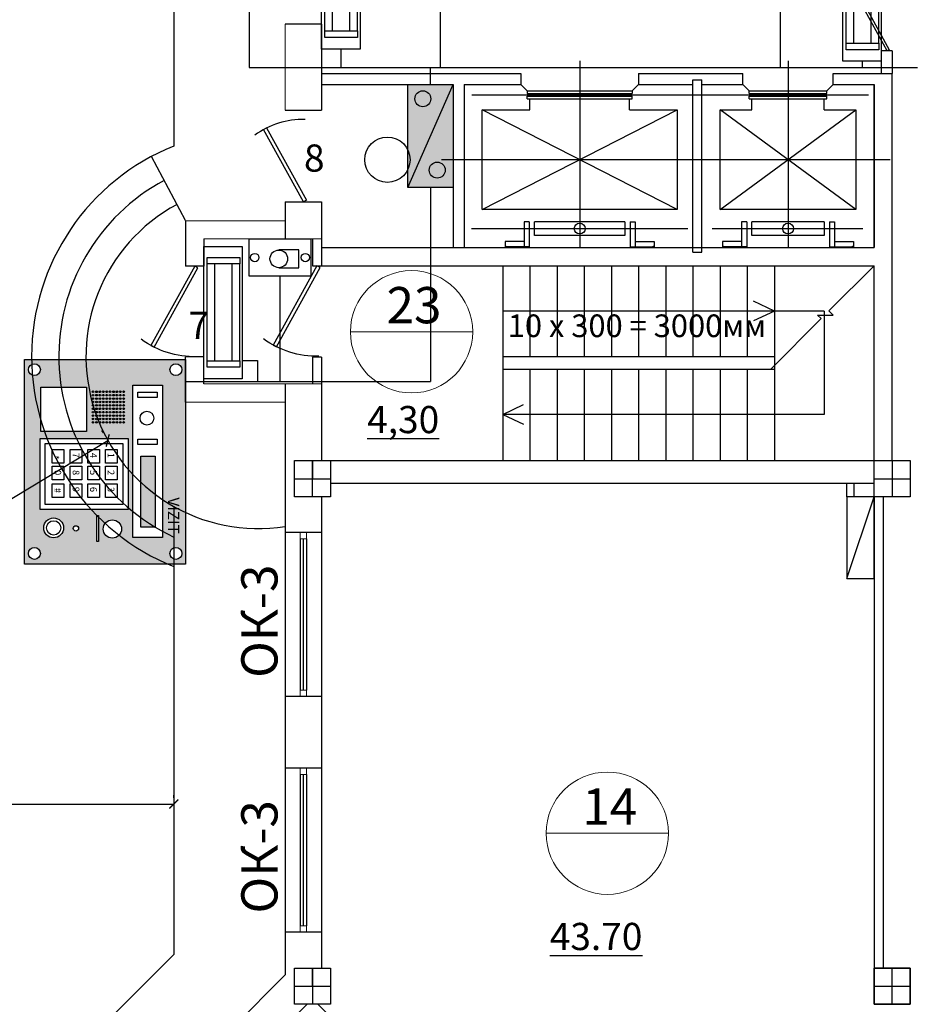
# Model space of a CAD drawing. Extents: x -1129320 to 253385, y -93406 to 361880.
# Drawn here: x -830783 to -820951, y 95722 to 106587 of the extents above; entities that cross this region are included whole.
import ezdxf

# ---------------------------------------------------------------- set-up
doc = ezdxf.new("R2010")
doc.units = 0
doc.header["$LTSCALE"] = 5
doc.header["$PDMODE"] = 2
doc.linetypes.add('OO_EOIOIEOE_IAY_D1', pattern=[670.277762, 352.777767, -176.388884, 0, -141.111112])
for name, color, linetype in [('Osi', 7, 'Continuous'), ('stena', 7, 'Continuous'), ('Вентблоки', 7, 'Continuous'), ('двери', 157, 'Continuous'), ('Домофон', 7, 'Continuous'), ('Надпись дом', 7, 'Continuous'), ('оси', 1, 'Continuous'), ('перегородки', 113, 'Continuous'), ('трасса дом', 6, 'Continuous')]:
    doc.layers.add(name, color=color, linetype=linetype)
doc.layers.add('Телефония', color=7, linetype='Continuous', lineweight=30)
doc.styles.add('1', font='arial.ttf')
doc.styles.add('Текст Аrial Cyr', font='arial.ttf')
doc.dimstyles.get("Standard").update_dxf_attribs({"dimtxt": 300, "dimasz": 100, "dimexe": 100, "dimexo": 150, "dimgap": 120, "dimtad": 1, "dimdec": 0, "dimzin": 0, "dimdsep": 46, "dimtxsty": 'Standard', "dimblk": 'ARCHTICK', "dimcen": 0.09, "dimadec": 0, "dimazin": 0, "dimtfac": 1, "dimtdec": 0, "dimtofl": 0, "dimtmove": 0, "dimatfit": 3, "dimldrblk": 'ARCHTICK', "dimfxl": 1, "dimtolj": 1, "dimtzin": 0, "dimarcsym": 0})

# ---------------------------------------------------------------- blocks, each defined once
blk = doc.blocks.new('_ArchTick')
at = {"color": 0, "linetype": 'ByBlock', "const_width": 0.15}
blk.add_lwpolyline([(-0.5, -0.5), (0.5, 0.5)], dxfattribs=at)
blk = doc.blocks.new('*D1467')
at = {"layer": 'DefPoints', "color": 0, "ltscale": 50, "transparency": 16777216}
for p in [(-829811, 101943), (-829800, 101927), (-835419, 98527)]:
    blk.add_point(p, dxfattribs=at)
at = {"layer": 'оси', "color": 0, "lineweight": -2, "ltscale": 50, "transparency": 16777216}
for p, q in [((-829878, 102055), (-829862, 102029)), ((-835429, 98544), (-829811, 101943)), ((-835496, 98655), (-835481, 98629))]:
    blk.add_line(p, q, dxfattribs=at)
at = {"layer": 'оси', "color": 0, "lineweight": -2, "ltscale": 50, "transparency": 16777216, "xscale": 100, "yscale": 100, "zscale": 100}
for p, rotation in [((-829811, 101943), 31.17840647165484), ((-835429, 98544), 211.1784064716549)]:
    blk.add_blockref('_ArchTick', p, dxfattribs=dict(at, rotation=rotation))
at = {"layer": 'оси', "color": 0, "ltscale": 50, "transparency": 16777216, "insert": (-832759, 100475), "char_height": 300, "attachment_point": 5, "rotation": 31.1784}
blk.add_mtext('\\A1;6567', dxfattribs=at)
blk = doc.blocks.new('*D1468')
at = {"layer": 'DefPoints', "color": 0, "ltscale": 50, "transparency": 16777216}
for p in [(-829081, 97931), (-835283, 97851), (-829081, 97851)]:
    blk.add_point(p, dxfattribs=at)
at = {"layer": 'оси', "color": 0, "lineweight": -2, "ltscale": 50, "transparency": 16777216}
for p, q in [((-835283, 98001), (-835283, 98031)), ((-829081, 98001), (-829081, 98031)), ((-835283, 97931), (-829081, 97931))]:
    blk.add_line(p, q, dxfattribs=at)
at = {"layer": 'оси', "color": 0, "lineweight": -2, "ltscale": 50, "transparency": 16777216, "xscale": 100, "yscale": 100, "zscale": 100, "rotation": 180}
blk.add_blockref('_ArchTick', (-835283, 97931), dxfattribs=at)
at = {"layer": 'оси', "color": 0, "lineweight": -2, "ltscale": 50, "transparency": 16777216, "xscale": 100, "yscale": 100, "zscale": 100}
blk.add_blockref('_ArchTick', (-829081, 97931), dxfattribs=at)
at = {"layer": 'оси', "color": 0, "ltscale": 50, "transparency": 16777216, "insert": (-832182, 98201), "char_height": 300, "attachment_point": 5}
blk.add_mtext('\\A1;6202', dxfattribs=at)
blk = doc.blocks.new('Door - Left Hung 36 in.')
blk.add_lwpolyline([(0.75, -1.3), (0, 0), (31.18, 18), (31.93, 16.7)], close=True)
blk.add_arc((0, 0), 36, 0, 37.3101)
blk = doc.blocks.new('ДГ 21 9')
at = {"layer": 'двери', "xscale": 23.40000000002328, "yscale": 23.40000000002328, "zscale": 23.40000000002328}
blk.add_blockref('Door - Left Hung 36 in.', (0, 0), dxfattribs=at)
blk = doc.blocks.new('A$C330507CE')
at = {"layer": 'Телефония'}
blk.add_hatch(color=2, dxfattribs=at).paths.add_polyline_path([(0, 405.5), (-359.3, 405.5), (-359.3, -405.5), (0, -405.5)])
blk.add_line((-359.3, -405.5), (0, 405.5), dxfattribs=at)
blk.add_lwpolyline([(-359.3, 405.5), (0, 405.5), (0, -405.5), (-359.3, -405.5)], close=True, dxfattribs=at)
for centre in [(-240.3, 292.6), (-127, -269.3)]:
    blk.add_circle(centre, 63, dxfattribs=at)
blk = doc.blocks.new('эм.замок')
at = {"layer": 'Домофон'}
for p, q in [((0.798, 1.557), (5.069, 1.557)), ((0.798, 1.211), (5.069, 1.211)), ((0.798, 0.452), (5.069, 0.452)), ((0.798, 0.106), (5.069, 0.106))]:
    blk.add_line(p, q, dxfattribs=at)
for points in [[(0, 1.701), (5.838, 1.701), (5.838, 0), (0, 0)], [(0.51, 1.557), (0.798, 1.557), (0.798, 0.106), (0.51, 0.106)], [(5.069, 1.557), (5.358, 1.557), (5.358, 0.106), (5.069, 0.106)]]:
    blk.add_lwpolyline(points, close=True, dxfattribs=at)
blk = doc.blocks.new('дом')
at = {"layer": 'Надпись дом'}
h = blk.add_hatch(color=32, dxfattribs=at)
h.paths.add_polyline_path([(0, 7.108), (9.03, 7.108), (9.03, 0), (0, 0)])
edge = h.paths.add_edge_path(flags=16)
edge.add_arc((0.451, 6.677), 0.263, 0, 360)
h.paths.add_polyline_path([(1.129, 6.086), (7.856, 6.086), (7.856, 4.771), (1.129, 4.771)], flags=16)
edge = h.paths.add_edge_path(flags=16)
edge.add_arc((0.451, 0.431), 0.263, 0, 360)
h.paths.add_polyline_path([(1.22, 2.732), (3.175, 2.732), (3.175, 0.712), (1.22, 0.712)], flags=16)
edge = h.paths.add_edge_path(flags=16)
edge.add_arc((2.778, 4.372), 0.0356, 0, 360)
edge = h.paths.add_edge_path(flags=16)
edge.add_arc((2.778, 4.222), 0.0356, 0, 360)
edge = h.paths.add_edge_path(flags=16)
edge.add_arc((2.778, 4.072), 0.0356, 0, 360)
edge = h.paths.add_edge_path(flags=16)
edge.add_arc((2.778, 3.922), 0.0356, 0, 360)
edge = h.paths.add_edge_path(flags=16)
edge.add_arc((2.778, 3.772), 0.0356, 0, 360)
edge = h.paths.add_edge_path(flags=16)
edge.add_arc((2.778, 3.622), 0.0356, 0, 360)
edge = h.paths.add_edge_path(flags=16)
edge.add_arc((2.778, 3.472), 0.0356, 0, 360)
edge = h.paths.add_edge_path(flags=16)
edge.add_arc((2.778, 3.322), 0.0356, 0, 360)
edge = h.paths.add_edge_path(flags=16)
edge.add_arc((2.778, 3.172), 0.0356, 0, 360)
edge = h.paths.add_edge_path(flags=16)
edge.add_arc((2.778, 3.022), 0.0356, 0, 360)
edge = h.paths.add_edge_path(flags=16)
edge.add_arc((2.628, 4.372), 0.0356, 0, 360)
edge = h.paths.add_edge_path(flags=16)
edge.add_arc((2.628, 4.222), 0.0356, 0, 360)
edge = h.paths.add_edge_path(flags=16)
edge.add_arc((2.628, 4.072), 0.0356, 0, 360)
edge = h.paths.add_edge_path(flags=16)
edge.add_arc((2.628, 3.922), 0.0356, 0, 360)
edge = h.paths.add_edge_path(flags=16)
edge.add_arc((2.628, 3.772), 0.0356, 0, 360)
edge = h.paths.add_edge_path(flags=16)
edge.add_arc((2.628, 3.622), 0.0356, 0, 360)
edge = h.paths.add_edge_path(flags=16)
edge.add_arc((2.628, 3.472), 0.0356, 0, 360)
edge = h.paths.add_edge_path(flags=16)
edge.add_arc((2.628, 3.322), 0.0356, 0, 360)
edge = h.paths.add_edge_path(flags=16)
edge.add_arc((2.628, 3.172), 0.0356, 0, 360)
edge = h.paths.add_edge_path(flags=16)
edge.add_arc((2.628, 3.022), 0.0356, 0, 360)
edge = h.paths.add_edge_path(flags=16)
edge.add_arc((2.478, 4.372), 0.0356, 0, 360)
edge = h.paths.add_edge_path(flags=16)
edge.add_arc((2.478, 4.222), 0.0356, 0, 360)
edge = h.paths.add_edge_path(flags=16)
edge.add_arc((2.478, 4.072), 0.0356, 0, 360)
edge = h.paths.add_edge_path(flags=16)
edge.add_arc((2.478, 3.922), 0.0356, 0, 360)
edge = h.paths.add_edge_path(flags=16)
edge.add_arc((2.478, 3.772), 0.0356, 0, 360)
edge = h.paths.add_edge_path(flags=16)
edge.add_arc((2.478, 3.622), 0.0356, 0, 360)
edge = h.paths.add_edge_path(flags=16)
edge.add_arc((2.478, 3.472), 0.0356, 0, 360)
edge = h.paths.add_edge_path(flags=16)
edge.add_arc((2.478, 3.322), 0.0356, 0, 360)
edge = h.paths.add_edge_path(flags=16)
edge.add_arc((2.478, 3.172), 0.0356, 0, 360)
edge = h.paths.add_edge_path(flags=16)
edge.add_arc((2.478, 3.022), 0.0356, 0, 360)
edge = h.paths.add_edge_path(flags=16)
edge.add_arc((2.328, 4.372), 0.0356, 0, 360)
edge = h.paths.add_edge_path(flags=16)
edge.add_arc((2.328, 4.222), 0.0356, 0, 360)
edge = h.paths.add_edge_path(flags=16)
edge.add_arc((2.328, 4.072), 0.0356, 0, 360)
edge = h.paths.add_edge_path(flags=16)
edge.add_arc((2.328, 3.922), 0.0356, 0, 360)
edge = h.paths.add_edge_path(flags=16)
edge.add_arc((2.328, 3.772), 0.0356, 0, 360)
edge = h.paths.add_edge_path(flags=16)
edge.add_arc((2.328, 3.622), 0.0356, 0, 360)
edge = h.paths.add_edge_path(flags=16)
edge.add_arc((2.328, 3.472), 0.0356, 0, 360)
edge = h.paths.add_edge_path(flags=16)
edge.add_arc((2.328, 3.322), 0.0356, 0, 360)
edge = h.paths.add_edge_path(flags=16)
edge.add_arc((2.328, 3.172), 0.0356, 0, 360)
edge = h.paths.add_edge_path(flags=16)
edge.add_arc((2.328, 3.022), 0.0356, 0, 360)
edge = h.paths.add_edge_path(flags=16)
edge.add_arc((2.178, 4.372), 0.0356, 0, 360)
edge = h.paths.add_edge_path(flags=16)
edge.add_arc((2.178, 4.222), 0.0356, 0, 360)
edge = h.paths.add_edge_path(flags=16)
edge.add_arc((2.178, 4.072), 0.0356, 0, 360)
edge = h.paths.add_edge_path(flags=16)
edge.add_arc((2.178, 3.922), 0.0356, 0, 360)
edge = h.paths.add_edge_path(flags=16)
edge.add_arc((2.178, 3.772), 0.0356, 0, 360)
edge = h.paths.add_edge_path(flags=16)
edge.add_arc((2.178, 3.622), 0.0356, 0, 360)
edge = h.paths.add_edge_path(flags=16)
edge.add_arc((2.178, 3.472), 0.0356, 0, 360)
edge = h.paths.add_edge_path(flags=16)
edge.add_arc((2.178, 3.322), 0.0356, 0, 360)
edge = h.paths.add_edge_path(flags=16)
edge.add_arc((2.178, 3.172), 0.0356, 0, 360)
edge = h.paths.add_edge_path(flags=16)
edge.add_arc((2.178, 3.022), 0.0356, 0, 360)
edge = h.paths.add_edge_path(flags=16)
edge.add_arc((2.028, 4.372), 0.0356, 0, 360)
edge = h.paths.add_edge_path(flags=16)
edge.add_arc((2.028, 4.222), 0.0356, 0, 360)
edge = h.paths.add_edge_path(flags=16)
edge.add_arc((2.028, 4.072), 0.0356, 0, 360)
edge = h.paths.add_edge_path(flags=16)
edge.add_arc((2.028, 3.922), 0.0356, 0, 360)
edge = h.paths.add_edge_path(flags=16)
edge.add_arc((2.028, 3.772), 0.0356, 0, 360)
edge = h.paths.add_edge_path(flags=16)
edge.add_arc((2.028, 3.622), 0.0356, 0, 360)
edge = h.paths.add_edge_path(flags=16)
edge.add_arc((2.028, 3.472), 0.0356, 0, 360)
edge = h.paths.add_edge_path(flags=16)
edge.add_arc((2.028, 3.322), 0.0356, 0, 360)
edge = h.paths.add_edge_path(flags=16)
edge.add_arc((2.028, 3.172), 0.0356, 0, 360)
edge = h.paths.add_edge_path(flags=16)
edge.add_arc((2.028, 3.022), 0.0356, 0, 360)
edge = h.paths.add_edge_path(flags=16)
edge.add_arc((1.878, 4.372), 0.0356, 0, 360)
edge = h.paths.add_edge_path(flags=16)
edge.add_arc((1.878, 4.222), 0.0356, 0, 360)
edge = h.paths.add_edge_path(flags=16)
edge.add_arc((1.878, 4.072), 0.0356, 0, 360)
edge = h.paths.add_edge_path(flags=16)
edge.add_arc((1.878, 3.922), 0.0356, 0, 360)
edge = h.paths.add_edge_path(flags=16)
edge.add_arc((1.878, 3.772), 0.0356, 0, 360)
edge = h.paths.add_edge_path(flags=16)
edge.add_arc((1.878, 3.622), 0.0356, 0, 360)
edge = h.paths.add_edge_path(flags=16)
edge.add_arc((1.878, 3.472), 0.0356, 0, 360)
edge = h.paths.add_edge_path(flags=16)
edge.add_arc((1.878, 3.322), 0.0356, 0, 360)
edge = h.paths.add_edge_path(flags=16)
edge.add_arc((1.878, 3.172), 0.0356, 0, 360)
edge = h.paths.add_edge_path(flags=16)
edge.add_arc((1.878, 3.022), 0.0356, 0, 360)
edge = h.paths.add_edge_path(flags=16)
edge.add_arc((1.728, 4.372), 0.0356, 0, 360)
edge = h.paths.add_edge_path(flags=16)
edge.add_arc((1.728, 4.222), 0.0356, 0, 360)
edge = h.paths.add_edge_path(flags=16)
edge.add_arc((1.728, 4.072), 0.0356, 0, 360)
edge = h.paths.add_edge_path(flags=16)
edge.add_arc((1.728, 3.922), 0.0356, 0, 360)
edge = h.paths.add_edge_path(flags=16)
edge.add_arc((1.728, 3.772), 0.0356, 0, 360)
edge = h.paths.add_edge_path(flags=16)
edge.add_arc((1.728, 3.622), 0.0356, 0, 360)
edge = h.paths.add_edge_path(flags=16)
edge.add_arc((1.728, 3.472), 0.0356, 0, 360)
edge = h.paths.add_edge_path(flags=16)
edge.add_arc((1.728, 3.322), 0.0356, 0, 360)
edge = h.paths.add_edge_path(flags=16)
edge.add_arc((1.728, 3.172), 0.0356, 0, 360)
edge = h.paths.add_edge_path(flags=16)
edge.add_arc((1.728, 3.022), 0.0356, 0, 360)
edge = h.paths.add_edge_path(flags=16)
edge.add_arc((1.578, 4.372), 0.0356, 0, 360)
edge = h.paths.add_edge_path(flags=16)
edge.add_arc((1.578, 4.222), 0.0356, 0, 360)
edge = h.paths.add_edge_path(flags=16)
edge.add_arc((1.578, 4.072), 0.0356, 0, 360)
edge = h.paths.add_edge_path(flags=16)
edge.add_arc((1.578, 3.922), 0.0356, 0, 360)
edge = h.paths.add_edge_path(flags=16)
edge.add_arc((1.578, 3.772), 0.0356, 0, 360)
edge = h.paths.add_edge_path(flags=16)
edge.add_arc((1.578, 3.622), 0.0356, 0, 360)
edge = h.paths.add_edge_path(flags=16)
edge.add_arc((1.578, 3.472), 0.0356, 0, 360)
edge = h.paths.add_edge_path(flags=16)
edge.add_arc((1.578, 3.322), 0.0356, 0, 360)
edge = h.paths.add_edge_path(flags=16)
edge.add_arc((1.578, 3.172), 0.0356, 0, 360)
edge = h.paths.add_edge_path(flags=16)
edge.add_arc((1.578, 3.022), 0.0356, 0, 360)
edge = h.paths.add_edge_path(flags=16)
edge.add_arc((1.428, 4.372), 0.0356, 0, 360)
edge = h.paths.add_edge_path(flags=16)
edge.add_arc((1.428, 4.222), 0.0356, 0, 360)
edge = h.paths.add_edge_path(flags=16)
edge.add_arc((1.428, 4.072), 0.0356, 0, 360)
edge = h.paths.add_edge_path(flags=16)
edge.add_arc((1.428, 3.922), 0.0356, 0, 360)
edge = h.paths.add_edge_path(flags=16)
edge.add_arc((1.428, 3.772), 0.0356, 0, 360)
edge = h.paths.add_edge_path(flags=16)
edge.add_arc((1.428, 3.622), 0.0356, 0, 360)
edge = h.paths.add_edge_path(flags=16)
edge.add_arc((1.428, 3.472), 0.0356, 0, 360)
edge = h.paths.add_edge_path(flags=16)
edge.add_arc((1.428, 3.322), 0.0356, 0, 360)
edge = h.paths.add_edge_path(flags=16)
edge.add_arc((1.428, 3.172), 0.0356, 0, 360)
edge = h.paths.add_edge_path(flags=16)
edge.add_arc((1.428, 3.022), 0.0356, 0, 360)
h.paths.add_polyline_path([(3.488, 4.572), (6.623, 4.572), (6.623, 0.678), (3.488, 0.678)], flags=16)
edge = h.paths.add_edge_path(flags=16)
edge.add_arc((7.486, 3.875), 0.403, 0, 360)
h.paths.add_polyline_path([(6.884, 3.255), (8.037, 3.255), (8.037, 3.194), (6.884, 3.194)], flags=16)
edge = h.paths.add_edge_path(flags=16)
edge.add_arc((7.458, 2.263), 0.117, 0, 360)
edge = h.paths.add_edge_path(flags=16)
edge.add_arc((7.434, 1.279), 0.439, 0, 360)
edge = h.paths.add_edge_path(flags=16)
edge.add_arc((8.561, 0.431), 0.263, 0, 360)
edge = h.paths.add_edge_path(flags=16)
edge.add_arc((8.561, 6.677), 0.263, 0, 360)
h.paths.add_polyline_path([(5.957, 6.054), (8.15, 6.054), (8.15, 7.14), (5.957, 7.14)], flags=9)
blk.add_hatch(color=5, dxfattribs=at).paths.add_polyline_path([(4.273, 5.769), (7.41, 5.769), (7.41, 5.135), (4.273, 5.135)])
at = {"layer": 'Домофон'}
for points in [[(0, 7.108), (9.03, 7.108), (9.03, 0), (0, 0)], [(1.129, 6.086), (7.856, 6.086), (7.856, 4.771), (1.129, 4.771)], [(1.444, 5.846), (1.675, 5.846), (1.675, 5), (1.444, 5)], [(3.522, 5.846), (3.753, 5.846), (3.753, 5), (3.522, 5)], [(4.273, 5.769), (7.41, 5.769), (7.41, 5.135), (4.273, 5.135)], [(3.488, 4.572), (6.623, 4.572), (6.623, 0.678), (3.488, 0.678)], [(3.705, 4.338), (6.41, 4.338), (6.41, 0.903), (3.705, 0.903)], [(3.976, 4.086), (4.573, 4.086), (4.573, 3.572), (3.976, 3.572)], [(4.715, 4.086), (5.312, 4.086), (5.312, 3.572), (4.715, 3.572)], [(5.492, 4.086), (6.089, 4.086), (6.089, 3.572), (5.492, 3.572)], [(3.976, 3.3), (4.573, 3.3), (4.573, 2.786), (3.976, 2.786)], [(4.715, 3.3), (5.312, 3.3), (5.312, 2.786), (4.715, 2.786)], [(5.492, 3.3), (6.089, 3.3), (6.089, 2.786), (5.492, 2.786)], [(6.884, 3.255), (8.037, 3.255), (8.037, 3.194), (6.884, 3.194)], [(1.22, 2.732), (3.175, 2.732), (3.175, 0.712), (1.22, 0.712)], [(3.976, 2.531), (4.573, 2.531), (4.573, 2.017), (3.976, 2.017)], [(4.715, 2.531), (5.312, 2.531), (5.312, 2.017), (4.715, 2.017)], [(5.492, 2.531), (6.089, 2.531), (6.089, 2.017), (5.492, 2.017)], [(3.976, 1.724), (4.573, 1.724), (4.573, 1.211), (3.976, 1.211)], [(4.715, 1.724), (5.312, 1.724), (5.312, 1.211), (4.715, 1.211)], [(5.492, 1.724), (6.089, 1.724), (6.089, 1.211), (5.492, 1.211)]]:
    blk.add_lwpolyline(points, close=True, dxfattribs=at)
for centre, radius in [((0.451, 6.677), 0.263), ((8.561, 6.677), 0.263), ((2.592, 5.397), 0.303), ((1.428, 4.372), 0.0356), ((1.578, 4.372), 0.0356), ((1.728, 4.372), 0.0356), ((1.878, 4.372), 0.0356), ((2.028, 4.372), 0.0356), ((2.178, 4.372), 0.0356), ((2.328, 4.372), 0.0356), ((2.478, 4.372), 0.0356), ((2.628, 4.372), 0.0356), ((2.778, 4.372), 0.0356), ((1.428, 4.222), 0.0356), ((1.428, 4.072), 0.0356), ((1.428, 3.922), 0.0356), ((1.578, 4.222), 0.0356), ((1.578, 4.072), 0.0356), ((1.578, 3.922), 0.0356), ((1.728, 4.222), 0.0356), ((1.728, 4.072), 0.0356), ((1.728, 3.922), 0.0356), ((1.878, 4.222), 0.0356), ((1.878, 4.072), 0.0356), ((1.878, 3.922), 0.0356), ((2.028, 4.222), 0.0356), ((2.028, 4.072), 0.0356), ((2.028, 3.922), 0.0356), ((2.178, 4.222), 0.0356), ((2.178, 4.072), 0.0356), ((2.178, 3.922), 0.0356), ((2.328, 4.222), 0.0356), ((2.328, 4.072), 0.0356), ((2.328, 3.922), 0.0356), ((2.478, 4.222), 0.0356), ((2.478, 4.072), 0.0356), ((2.478, 3.922), 0.0356), ((2.628, 4.222), 0.0356), ((2.628, 4.072), 0.0356), ((2.628, 3.922), 0.0356), ((2.778, 4.222), 0.0356), ((2.778, 4.072), 0.0356), ((2.778, 3.922), 0.0356), ((7.486, 3.875), 0.403), ((1.428, 3.772), 0.0356), ((1.428, 3.622), 0.0356), ((1.428, 3.472), 0.0356), ((1.578, 3.772), 0.0356), ((1.578, 3.622), 0.0356), ((1.578, 3.472), 0.0356), ((1.728, 3.772), 0.0356), ((1.728, 3.622), 0.0356), ((1.728, 3.472), 0.0356), ((1.878, 3.772), 0.0356), ((1.878, 3.622), 0.0356), ((1.878, 3.472), 0.0356), ((2.028, 3.772), 0.0356), ((2.028, 3.622), 0.0356), ((2.028, 3.472), 0.0356), ((2.178, 3.772), 0.0356), ((2.178, 3.622), 0.0356), ((2.178, 3.472), 0.0356), ((2.328, 3.772), 0.0356), ((2.328, 3.622), 0.0356), ((2.328, 3.472), 0.0356), ((2.478, 3.772), 0.0356), ((2.478, 3.622), 0.0356), ((2.478, 3.472), 0.0356), ((2.628, 3.772), 0.0356), ((2.628, 3.622), 0.0356), ((2.628, 3.472), 0.0356), ((2.778, 3.772), 0.0356), ((2.778, 3.622), 0.0356), ((2.778, 3.472), 0.0356), ((1.428, 3.322), 0.0356), ((1.428, 3.172), 0.0356), ((1.428, 3.022), 0.0356), ((1.578, 3.322), 0.0356), ((1.578, 3.172), 0.0356), ((1.578, 3.022), 0.0356), ((1.728, 3.322), 0.0356), ((1.728, 3.172), 0.0356), ((1.728, 3.022), 0.0356), ((1.878, 3.322), 0.0356), ((1.878, 3.172), 0.0356), ((1.878, 3.022), 0.0356), ((2.028, 3.322), 0.0356), ((2.028, 3.172), 0.0356), ((2.028, 3.022), 0.0356), ((2.178, 3.322), 0.0356), ((2.178, 3.172), 0.0356), ((2.178, 3.022), 0.0356), ((2.328, 3.322), 0.0356), ((2.328, 3.172), 0.0356), ((2.328, 3.022), 0.0356), ((2.478, 3.322), 0.0356), ((2.478, 3.172), 0.0356), ((2.478, 3.022), 0.0356), ((2.628, 3.322), 0.0356), ((2.628, 3.172), 0.0356), ((2.628, 3.022), 0.0356), ((2.778, 3.322), 0.0356), ((2.778, 3.172), 0.0356), ((2.778, 3.022), 0.0356), ((7.458, 2.263), 0.117), ((7.434, 1.279), 0.439), ((7.434, 1.279), 0.316), ((0.451, 0.431), 0.263), ((8.561, 0.431), 0.263)]:
    blk.add_circle(centre, radius, dxfattribs=at)
at = {"layer": 'Домофон', "attachment_point": 1}
for s, insert, char_height, width in [('{\\fVerdana|b0|i0|c0|p34;VIZIT}', (6.09, 6.823), 0.5, 1.92611), ('{\\fArial|b0|i0|c204|p34;1}', (4.121, 3.963), 0.3, 0.31181), ('{\\fArial|b0|i0|c204|p34;2}', (4.881, 3.963), 0.3, 0.3118), ('{\\fArial|b0|i0|c204|p34;3}', (5.625, 3.963), 0.3, 0.3118), ('{\\fArial|b0|i0|c204|p34;4}', (4.121, 3.188), 0.3, 0.3118), ('{\\fArial|b0|i0|c204|p34;5}', (4.881, 3.188), 0.3, 0.3118), ('{\\fArial|b0|i0|c204|p34;6}', (5.625, 3.188), 0.3, 0.3118), ('{\\fArial|b0|i0|c204|p34;7}', (4.121, 2.419), 0.3, 0.3118), ('{\\fArial|b0|i0|c204|p34;8}', (4.881, 2.419), 0.3, 0.3118), ('{\\fArial|b0|i0|c204|p34;9}', (5.625, 2.419), 0.3, 0.3118), ('{\\fArial|b0|i0|c204|p34;*}', (4.231, 1.503), 0.3, 0.22818), ('{\\fArial|b0|i0|c204|p34;0}', (4.881, 1.612), 0.3, 0.3118), ('{\\fArial|b0|i0|c0|p34;#}', (5.668, 1.612), 0.3, 0.3118)]:
    blk.add_mtext(s, dxfattribs=dict(at, insert=insert, char_height=char_height, width=width))
blk = doc.blocks.new('кнопка Exit')
at = {"layer": 'Домофон'}
blk.add_lwpolyline([(0, 2.717), (1.642, 2.717), (1.642, 0), (0, 0)], close=True, dxfattribs=at)
blk.add_lwpolyline([(0.373, 1.408), (0.368, 1.408), (0.368, 0.529), (1.157, 0.529), (1.157, 1.408), (1.153, 1.408)], dxfattribs=at)
for centre, radius in [((0.821, 2.468), 0.183), ((0.763, 1.408), 0.39), ((0.821, 0.235), 0.183)]:
    blk.add_circle(centre, radius, dxfattribs=at)

msp = doc.modelspace()

# ---------------------------------------------------------------- hatches: boundary and pattern name
at = {"linetype": 'Continuous', "ltscale": 50}
h = msp.add_hatch(color=256, dxfattribs=at)
h.paths.add_polyline_path([(-825415.3, 104084.2, 0.4142136), (-825413.8, 104082.7), (-825413.8, 104085.7, 0.4142136)])
h.paths.add_polyline_path([(-825413.8, 104082.7, 0.4142136), (-825412.3, 104084.2, 0.4142136), (-825413.8, 104085.7)])
h = msp.add_hatch(color=256, dxfattribs=at)
h.paths.add_polyline_path([(-823786.3, 104084.2, -0.4142136), (-823787.8, 104082.7), (-823787.8, 104085.7, -0.4142136)])
h.paths.add_polyline_path([(-823787.8, 104082.7, -0.4142136), (-823789.3, 104084.2, -0.4142136), (-823787.8, 104085.7)])
h = msp.add_hatch(color=256, dxfattribs=at)
h.paths.add_polyline_path([(-823015.3, 104084.2, 0.4142136), (-823013.8, 104082.7), (-823013.8, 104085.7, 0.4142136)])
h.paths.add_polyline_path([(-823013.8, 104082.7, 0.4142136), (-823012.3, 104084.2, 0.4142136), (-823013.8, 104085.7)])
h = msp.add_hatch(color=256, dxfattribs=at)
h.paths.add_polyline_path([(-821586.3, 104084.2, -0.4142136), (-821587.8, 104082.7), (-821587.8, 104085.7, -0.4142136)])
h.paths.add_polyline_path([(-821587.8, 104082.7, -0.4142136), (-821589.3, 104084.2, -0.4142136), (-821587.8, 104085.7)])

# ---------------------------------------------------------------- linework, layer by layer
for p, q in [((-827450.8, 106536.9), (-827850.8, 106536.9)), ((-827850.8, 105586.9), (-827450.8, 105586.9)), ((-827850.8, 104576.9), (-827450.8, 104576.9)), ((-828950.8, 104367.7), (-828950.8, 103867.4)), ((-828750.8, 104167.5), (-828750.9, 103867.4)), ((-827550.8, 104169.5), (-827550.8, 103871.9)), ((-828750.9, 103867.4), (-828950.8, 103867.4)), ((-828750.9, 102867.7), (-828950.8, 102867.7)), ((-828950.8, 102367.4), (-828950.8, 102867.7)), ((-828750.8, 102567.6), (-828750.9, 102867.7)), ((-827550.8, 102861.9), (-827550.8, 102569.5)), ((-827450.8, 102861.9), (-827550.8, 102861.9)), ((-827450.8, 100927.3), (-827850.8, 100927.3)), ((-827450.8, 99116.9), (-827850.8, 99116.9)), ((-827450.8, 98326.9), (-827850.8, 98326.9)), ((-827450.8, 96516.9), (-827850.8, 96516.9))]:
    msp.add_line(p, q)
at = {"lineweight": -3}
for p, q in [((-827450.8, 106536.9), (-827450.8, 105586.9)), ((-827850.8, 104576.9), (-827850.8, 104169.5)), ((-827450.8, 104576.9), (-827450.8, 103869.5)), ((-827450.8, 102861.9), (-827450.8, 101721.9)), ((-827850.8, 102567.6), (-827850.8, 100927.3)), ((-827350.8, 101721.9), (-821350.8, 101721.9)), ((-827350.8, 101471.9), (-821350.8, 101471.9)), ((-827450.8, 101321.9), (-827450.8, 100927.3)), ((-827850.8, 99116.9), (-827850.8, 98326.9)), ((-827450.8, 99116.9), (-827450.8, 98326.9)), ((-827850.8, 96516.9), (-827850.8, 96046.2)), ((-827450.8, 96516.5), (-827450.8, 96121.9)), ((-827850.8, 96046.2), (-828672.1, 95224.9)), ((-827609.4, 95721.9), (-828389.3, 94942.1))]:
    msp.add_line(p, q, dxfattribs=at)
at = {"color": 1, "linetype": 'OO_EOIOIEOE_IAY_D1', "ltscale": 50}
for p, q in [((-824600.8, 106132), (-824600.8, 104071.9)), ((-822300.8, 106132), (-822300.8, 104071.9)), ((-825791.5, 105756.9), (-821412.4, 105756.9)), ((-825675.8, 104491.9), (-823525.8, 105591.9)), ((-823525.8, 104491.9), (-825675.8, 105591.9)), ((-823050.8, 104491.9), (-821550.8, 105591.9)), ((-821550.8, 104491.9), (-823050.8, 105591.9)), ((-821172.1, 105041.9), (-826125.4, 105041.9)), ((-825795, 104281.9), (-823406.6, 104281.9)), ((-823139.6, 104281.9), (-821473.4, 104281.9))]:
    msp.add_line(p, q, dxfattribs=at)
at = {"linetype": 'Continuous', "ltscale": 50}
for p, q in [((-825250.8, 105991.9), (-825250.8, 105871.9)), ((-823950.8, 105991.9), (-822800.8, 105991.9)), ((-823950.8, 105991.9), (-823950.8, 105871.9)), ((-822800.8, 105871.9), (-822800.8, 105991.9)), ((-821800.8, 105991.9), (-821150.8, 105991.9)), ((-821800.8, 105871.9), (-821800.8, 105991.9)), ((-825995.8, 105871.9), (-825995.8, 104071.9)), ((-825875.8, 105871.9), (-825250.8, 105871.9)), ((-825875.8, 105871.9), (-825875.8, 104071.9)), ((-825250.8, 105871.9), (-825180.8, 105801.9)), ((-824020.8, 105801.9), (-823950.8, 105871.9)), ((-823950.8, 105871.9), (-823350.8, 105871.9)), ((-823350.8, 104021.9), (-823350.8, 105921.9)), ((-823350.8, 105921.9), (-823250.8, 105921.9)), ((-823250.8, 104021.9), (-823250.8, 105921.9)), ((-823250.8, 105871.9), (-822800.8, 105871.9)), ((-822800.8, 105871.9), (-822730.8, 105801.9)), ((-821800.8, 105871.9), (-821870.8, 105801.9)), ((-821800.8, 105871.9), (-821350.8, 105871.9)), ((-821350.8, 105871.9), (-821350.8, 104071.9)), ((-825180.8, 105801.9), (-824020.8, 105801.9)), ((-825180.8, 105801.9), (-825180.8, 105771.9)), ((-825180.8, 105771.9), (-824020.8, 105771.9)), ((-825180.8, 105741.9), (-824020.8, 105741.9)), ((-825180.8, 105711.9), (-825180.8, 105741.9)), ((-824020.8, 105801.9), (-824020.8, 105771.9)), ((-824020.8, 105711.9), (-824020.8, 105741.9)), ((-822730.8, 105801.9), (-821870.8, 105801.9)), ((-822730.8, 105771.9), (-822730.8, 105801.9)), ((-822730.8, 105771.9), (-821870.8, 105771.9)), ((-822730.8, 105741.9), (-821870.8, 105741.9)), ((-822730.8, 105711.9), (-822730.8, 105741.9)), ((-821870.8, 105771.9), (-821870.8, 105801.9)), ((-821870.8, 105711.9), (-821870.8, 105741.9)), ((-825180.8, 105711.9), (-824020.8, 105711.9)), ((-825150.8, 105591.9), (-825150.8, 105711.9)), ((-824050.8, 105591.9), (-824050.8, 105711.9)), ((-822730.8, 105711.9), (-821870.8, 105711.9)), ((-822700.8, 105591.9), (-822700.8, 105711.9)), ((-821900.8, 105591.9), (-821900.8, 105711.9)), ((-825156.8, 104356.9), (-825213.8, 104356.9)), ((-825213.8, 104356.9), (-825213.8, 104081.9)), ((-825156.8, 104356.9), (-825156.8, 104081.9)), ((-824100.8, 104356.9), (-825100.8, 104356.9)), ((-825100.8, 104206.9), (-825100.8, 104356.9)), ((-824100.8, 104356.9), (-824100.8, 104206.9)), ((-824044.8, 104356.9), (-824044.8, 104081.9)), ((-824044.8, 104356.9), (-823987.8, 104356.9)), ((-823987.8, 104356.9), (-823987.8, 104081.9)), ((-822756.8, 104356.9), (-822813.8, 104356.9)), ((-822813.8, 104356.9), (-822813.8, 104081.9)), ((-822756.8, 104356.9), (-822756.8, 104081.9)), ((-821900.8, 104356.9), (-822700.8, 104356.9)), ((-822700.8, 104206.9), (-822700.8, 104356.9)), ((-821900.8, 104356.9), (-821900.8, 104206.9)), ((-821844.8, 104356.9), (-821844.8, 104081.9)), ((-821844.8, 104356.9), (-821787.8, 104356.9)), ((-821787.8, 104356.9), (-821787.8, 104081.9)), ((-824100.8, 104206.9), (-825100.8, 104206.9)), ((-821900.8, 104206.9), (-822700.8, 104206.9)), ((-825213.8, 104138.9), (-825423.8, 104138.9)), ((-825423.8, 104138.9), (-825423.8, 104081.9)), ((-823987.8, 104138.9), (-823777.8, 104138.9)), ((-823777.8, 104138.9), (-823777.8, 104081.9)), ((-822813.8, 104138.9), (-823023.8, 104138.9)), ((-823023.8, 104138.9), (-823023.8, 104081.9)), ((-821787.8, 104138.9), (-821577.8, 104138.9)), ((-821577.8, 104138.9), (-821577.8, 104081.9)), ((-825213.8, 104081.9), (-825423.8, 104081.9)), ((-825156.8, 104081.9), (-825213.8, 104081.9)), ((-824044.8, 104081.9), (-823987.8, 104081.9)), ((-823987.8, 104081.9), (-823777.8, 104081.9)), ((-823350.8, 104021.9), (-823250.8, 104021.9)), ((-822813.8, 104081.9), (-823023.8, 104081.9)), ((-822756.8, 104081.9), (-822813.8, 104081.9)), ((-821844.8, 104081.9), (-821787.8, 104081.9)), ((-821787.8, 104081.9), (-821577.8, 104081.9))]:
    msp.add_line(p, q, dxfattribs=at)
at = {"color": 5}
msp.add_line((-828950.8, 104371.8), (-829327.4, 105077.8), dxfattribs=at)
at = {"color": 0, "lineweight": 5}
for p, q in [((-827850.8, 104367.7), (-828950.8, 104367.7)), ((-827450.8, 104167.5), (-828750.8, 104167.5)), ((-828750.8, 102567.6), (-827450.8, 102567.6)), ((-827850.8, 102367.4), (-828950.8, 102367.4)), ((-827652.8, 100857.3), (-827652.8, 99186.9)), ((-827648.8, 100857.3), (-827648.8, 99186.9)), ((-827652.8, 98256.9), (-827652.8, 96586.9)), ((-827648.8, 98256.9), (-827648.8, 96586.9))]:
    msp.add_line(p, q, dxfattribs=at)
at = {"linetype": 'Continuous', "ltscale": 50}
for points in [[(-824050.8, 105591.9), (-823525.8, 105591.9), (-823525.8, 104491.9), (-825675.8, 104491.9), (-825675.8, 105591.9), (-825150.8, 105591.9)], [(-821900.8, 105591.9), (-821550.8, 105591.9), (-821550.8, 104491.9), (-823050.8, 104491.9), (-823050.8, 105591.9), (-822700.8, 105591.9)]]:
    msp.add_lwpolyline(points, dxfattribs=at)
at = {"lineweight": -3}
for points in [[(-827350.8, 101321.9), (-827750.8, 101321.9), (-827750.8, 101721.9), (-827350.8, 101721.9)], [(-827350.8, 101321.9), (-827750.8, 101321.9), (-827750.8, 101721.9), (-827350.8, 101721.9)], [(-820950.8, 101321.9), (-821350.8, 101321.9), (-821350.8, 101721.9), (-820950.8, 101721.9)], [(-820950.8, 101321.9), (-821350.8, 101321.9), (-821350.8, 101721.9), (-820950.8, 101721.9)], [(-827350.8, 95721.9), (-827750.8, 95721.9), (-827750.8, 96121.9), (-827350.8, 96121.9)], [(-821350.8, 95721.9), (-820950.8, 95721.9), (-820950.8, 96121.9), (-821350.8, 96121.9)], [(-820950.8, 95721.9), (-821350.8, 95721.9), (-821350.8, 96121.9), (-820950.8, 96121.9)]]:
    msp.add_lwpolyline(points, close=True, dxfattribs=at)
at = {"color": 0, "lineweight": 5}
for points in [[(-827685.8, 100927.3), (-827615.8, 100927.3), (-827615.8, 100857.3), (-827685.8, 100857.3)], [(-827615.8, 99116.9), (-827685.8, 99116.9), (-827685.8, 99186.9), (-827615.8, 99186.9)], [(-827685.8, 98326.9), (-827615.8, 98326.9), (-827615.8, 98256.9), (-827685.8, 98256.9)], [(-827615.8, 96516.9), (-827685.8, 96516.9), (-827685.8, 96586.9), (-827615.8, 96586.9)]]:
    msp.add_lwpolyline(points, close=True, dxfattribs=at)
at = {"linetype": 'Continuous', "ltscale": 50}
for centre, radius in [((-826723.3, 105041.9), 250), ((-824600.8, 104281.9), 60), ((-822300.8, 104281.9), 60), ((-825413.8, 104084.2), 1.52), ((-823787.8, 104084.2), 1.52), ((-823013.8, 104084.2), 1.52), ((-821587.8, 104084.2), 1.52)]:
    msp.add_circle(centre, radius, dxfattribs=at)
at = {"color": 5}
for radius, start, end in [(2500, 111.8387, 248.16128), (2200, 118.07458, 244.99346), (1900, 118.07458, 279.08471)]:
    msp.add_arc((-828150.8, 102871.9), radius, start, end, dxfattribs=at)
at = {"layer": 'Osi'}
for p, q in [((-825450.8, 103871.9), (-825450.8, 101721.9)), ((-825150.8, 103871.9), (-825150.8, 102871.9)), ((-824850.8, 103871.9), (-824850.8, 102871.9)), ((-824550.8, 103871.9), (-824550.8, 102871.9)), ((-824250.8, 103871.9), (-824250.8, 102871.9)), ((-823950.8, 103871.9), (-823950.8, 102871.9)), ((-823650.8, 103871.9), (-823650.8, 102871.9)), ((-823350.8, 103871.9), (-823350.8, 102871.9)), ((-823050.8, 103871.9), (-823050.8, 102871.9)), ((-822750.8, 103871.9), (-822750.8, 102871.9)), ((-822450.8, 103871.9), (-822450.8, 101721.9)), ((-821350.8, 103871.9), (-821849.1, 103373.6)), ((-822450.8, 103371.9), (-822681, 103480.7)), ((-821900.8, 103371.9), (-825450.8, 103371.9)), ((-822450.8, 103371.9), (-822681, 103263.2)), ((-821974.8, 103327.3), (-821935.1, 103287.7)), ((-821974.8, 103327.3), (-821802.8, 103327.3)), ((-821900.8, 103371.9), (-821900.8, 102231.9)), ((-821802.8, 103327.3), (-821849.1, 103373.6)), ((-821935.1, 103287.7), (-822490.8, 102731.9)), ((-825450.8, 102871.9), (-822450.8, 102871.9)), ((-825450.8, 102731.9), (-822450.8, 102731.9)), ((-825150.8, 102731.9), (-825150.8, 101721.9)), ((-824850.8, 102731.9), (-824850.8, 101721.9)), ((-824550.8, 102731.9), (-824550.8, 101721.9)), ((-824250.8, 102731.9), (-824250.8, 101721.9)), ((-823950.8, 102731.9), (-823950.8, 101721.9)), ((-823650.8, 102731.9), (-823650.8, 101721.9)), ((-823350.8, 102731.9), (-823350.8, 101721.9)), ((-823050.8, 102731.9), (-823050.8, 101721.9)), ((-822750.8, 102731.9), (-822750.8, 101721.9)), ((-825450.8, 102231.9), (-825220.6, 102340.7)), ((-821900.8, 102231.9), (-825450.8, 102231.9)), ((-825450.8, 102231.9), (-825220.6, 102123.2)), ((-821150.8, 101721.9), (-821150.8, 101321.9)), ((-821350.8, 101521.9), (-820950.8, 101521.9)), ((-827685.8, 100927.3), (-827685.8, 100927.3)), ((-827685.8, 100857.3), (-827685.8, 99186.9)), ((-827615.8, 100927.3), (-827615.8, 100927.3)), ((-827615.8, 100857.3), (-827615.8, 99186.9)), ((-827450.8, 100927.3), (-827450.8, 99116.9)), ((-827850.8, 98326.9), (-827850.8, 96516.9)), ((-827685.8, 98326.9), (-827685.8, 98326.9)), ((-827615.8, 98326.9), (-827615.8, 98326.9)), ((-827450.8, 98326.9), (-827450.8, 96516.9)), ((-827685.8, 98256.9), (-827685.8, 96586.9)), ((-827615.8, 98256.9), (-827615.8, 96586.9))]:
    msp.add_line(p, q, dxfattribs=at)
at = {"layer": 'Osi', "linetype": 'OO_EOIOIEOE_IAY_D1', "lineweight": -3}
for p, q in [((-827550.8, 101721.9), (-827550.8, 101521.9)), ((-827550.8, 101721.9), (-827550.8, 101521.9)), ((-827550.8, 101321.9), (-827550.8, 101721.9)), ((-821150.8, 101721.9), (-821150.8, 101521.9)), ((-821150.8, 101721.9), (-821150.8, 101521.9)), ((-827750.8, 101521.9), (-827350.8, 101521.9)), ((-827550.8, 96121.9), (-827550.8, 95721.9)), ((-827550.8, 95921.9), (-827550.8, 96121.9)), ((-821150.8, 95721.9), (-821150.8, 96121.9)), ((-827750.8, 95921.9), (-827350.8, 95921.9)), ((-821350.8, 95921.9), (-820950.8, 95921.9))]:
    msp.add_line(p, q, dxfattribs=at)
at = {"layer": 'stena', "color": 0, "lineweight": 5}
msp.add_line((-827850.8, 106536.9), (-827850.8, 105586.9), dxfattribs=at)
at = {"layer": 'stena'}
for p, q in [((-827450.8, 105991.9), (-825250.8, 105991.9)), ((-821150.8, 104691.9), (-821150.8, 105991.9)), ((-821150.8, 104691.9), (-821150.8, 105991.9)), ((-821150.8, 104691.9), (-821150.8, 105991.9)), ((-827450.8, 105871.9), (-825995.8, 105871.9)), ((-821350.8, 104071.9), (-821350.8, 105871.9)), ((-821350.8, 104071.9), (-821350.8, 105871.9)), ((-821350.8, 104071.9), (-821350.8, 105871.9)), ((-821350.8, 104071.9), (-821350.8, 105871.9)), ((-821150.8, 101721.9), (-821150.8, 104771.9)), ((-827450.8, 104071.9), (-821350.8, 104071.9)), ((-823250.8, 104071.9), (-821350.8, 104071.9)), ((-827550.8, 103871.9), (-821350.8, 103871.9)), ((-821350.8, 101721.9), (-821350.8, 103871.9))]:
    msp.add_line(p, q, dxfattribs=at)
at = {"layer": 'stena', "color": 5, "lineweight": 5}
for p, q in [((-827131.7, 103142.8), (-825781.7, 103142.8)), ((-824970.5, 97610.1), (-823620.5, 97610.1))]:
    msp.add_line(p, q, dxfattribs=at)
at = {"layer": 'stena'}
msp.add_lwpolyline([(-820950.8, 101721.9), (-820950.8, 101321.9), (-821350.8, 101321.9), (-821350.8, 101721.9)], close=True, dxfattribs=at)
at = {"layer": 'stena', "color": 5, "lineweight": 5}
for centre in [(-826456.7, 103142.8), (-824295.5, 97610.1)]:
    msp.add_circle(centre, 675, dxfattribs=at)
at = {"layer": 'Вентблоки', "lineweight": -3}
msp.add_line((-821650.8, 100421.9), (-821350.8, 101321.9), dxfattribs=at)
msp.add_lwpolyline([(-821650.8, 100421.9), (-821350.8, 100421.9), (-821350.8, 101321.9), (-821650.8, 101321.9)], close=True, dxfattribs=at)
at = {"layer": 'оси', "color": 5}
for p, q in [((-829080.8, 121984.6), (-829080.8, 105192.5)), ((-829080.8, 101212.7), (-829080.8, 96272.8))]:
    msp.add_line(p, q, dxfattribs=at)
at = {"layer": 'оси'}
msp.add_line((-829080.8, 100959.6), (-829080.8, 96272.8), dxfattribs=at)
at = {"layer": 'оси', "color": 5, "ltscale": 1000}
for p, q in [((-827850.8, 100927.3), (-827850.8, 99116.9)), ((-829080.8, 96272.8), (-837224.1, 88129.5))]:
    msp.add_line(p, q, dxfattribs=at)
at = {"layer": 'перегородки', "lineweight": -3}
for p, q in [((-821270.8, 106241.9), (-821270.8, 105991.9)), ((-821150.8, 106241.9), (-821270.8, 106241.9)), ((-821150.8, 106241.9), (-821150.8, 105991.9)), ((-821650.8, 101321.9), (-821650.8, 101471.9)), ((-821570.8, 101321.9), (-821570.8, 101471.9)), ((-821350.8, 101321.9), (-821350.8, 96121.9)), ((-821250.8, 101321.9), (-821250.8, 96121.9)), ((-827492.3, 95721.9), (-824365, 92594.6))]:
    msp.add_line(p, q, dxfattribs=at)
at = {"layer": 'трасса дом', "ltscale": 50}
for p, q in [((-828247.9, 107546.9), (-828247.9, 106057.9)), ((-826140.5, 107311.3), (-826140.5, 106057.9)), ((-822388.5, 107311.3), (-822388.5, 106057.9)), ((-827238.2, 106262.3), (-827238.2, 106057.9)), ((-828247.9, 106057.9), (-826247.3, 106057.9)), ((-826247.3, 106057.9), (-820871.2, 106057.9)), ((-826247.3, 105871.9), (-826247.3, 106057.9)), ((-821483.4, 106127.3), (-821483.4, 106057.9)), ((-826247.3, 104736.6), (-826247.3, 102595.1)), ((-827909.9, 103747.4), (-827909.9, 102595.1)), ((-828325.6, 102824.4), (-828157.4, 102824.4)), ((-828157.4, 102824.4), (-828157.4, 102595.1)), ((-828950.8, 102595.1), (-826247.3, 102595.1))]:
    msp.add_line(p, q, dxfattribs=at)

# ---------------------------------------------------------------- block references
at = {"layer": 'двери'}
for p, xscale, yscale, zscale, rotation in [((-821206.5, 106241.9), 0.6999999999250397, 0.6999999999250397, 0.6999999999250397, 88.73211973036918), ((-827650.8, 104576.9), 1.080463302286755, 1.080463302286755, 1.080463302286755, 88.85328063176401), ((-828850.9, 103867.4), -1.187084518550685, 1.187084518489428, 1.187084518467658, 91.14671937886519), ((-827500.8, 103871.9), -1.187084518550685, 1.187084518489428, 1.187084518467658, 91.14671937886519)]:
    msp.add_blockref('ДГ 21 9', p, dxfattribs=dict(at, xscale=xscale, yscale=yscale, zscale=zscale, rotation=rotation))
at = {"layer": 'Надпись дом', "xscale": 250, "yscale": 250, "zscale": 250}
for name, p, rotation in [('эм.замок', (-827025.6, 106262.3), 90), ('эм.замок', (-821270.8, 106127.3), 90), ('эм.замок', (-828325.6, 102623.6), 90), ('кнопка Exit', (-827570.2, 103756.9), 90), ('дом', (-830727.9, 102837.7), 270)]:
    msp.add_blockref(name, p, dxfattribs=dict(at, rotation=rotation))
at = {"layer": 'Телефония', "xscale": 1.4, "yscale": 1.4, "zscale": 1.4}
msp.add_blockref('A$C330507CE', (-825995.8, 105304.3), dxfattribs=at)

# ---------------------------------------------------------------- texts
at = {"color": 1, "attachment_point": 1, "style": 'Текст Аrial Cyr'}
for s, insert, char_height, width in [('{\\fArial|b0|i0|c204|p34;23}', (-826732.7, 103636.7), 400, 636.543), ('{\\fArial|b0|i0|c0|p34;10 x 300 = 3000\\fArial|b0|i0|c204|p34;мм}', (-825394.7, 103333.9), 250, 3377.58), ('{\\fArial|b0|i0|c204|p34;14}', (-824571.6, 98104), 400, 1256)]:
    msp.add_mtext(s, dxfattribs=dict(at, insert=insert, char_height=char_height, width=width))
at = {"color": 5, "insert": (-826946.7, 102324.3), "char_height": 300, "width": 1256, "attachment_point": 1, "style": 'Текст Аrial Cyr'}
msp.add_mtext('{\\fArial|b0|i0|c204|p34;\\L4,30}', dxfattribs=at)
at = {"color": 1, "char_height": 400, "width": 1256, "attachment_point": 1, "rotation": 90, "style": 'Текст Аrial Cyr'}
for insert in [(-828336.5, 99323.9), (-828336.5, 96723.9)]:
    msp.add_mtext('{\\fArial|b0|i0|c204|p34;ОК-3}', dxfattribs=dict(at, insert=insert))
at = {"color": 32, "insert": (-824930.9, 96620.6), "char_height": 300, "width": 1256, "attachment_point": 1, "style": 'Текст Аrial Cyr'}
msp.add_mtext('{\\fArial|b0|i0|c204|p34;\\L43.7\\fArial|b0|i0|c0|p34;0}', dxfattribs=at)
at = {"layer": 'stena', "color": 54, "char_height": 300, "width": 1560.13, "attachment_point": 1, "style": '1'}
for s, insert in [('{\\fArial|b0|i0|c204|p34;8}', (-827644.4, 105209.8)), ('{\\fArial|b0|i0|c204|p34;7}', (-828919.9, 103364.3))]:
    msp.add_mtext(s, dxfattribs=dict(at, insert=insert))

# ---------------------------------------------------------------- dimensions: what is measured, and where the dimension line sits
at = {"layer": 'оси', "color": 5}
for p1, p2, distance, picture, middle in [((-835418.7, 98527.1), (-829800.4, 101926.8), 19.5, '*D1467', (-832759.5, 100474.6)), ((-835282.8, 97851.5), (-829080.8, 97851.5), 79.8, '*D1468', (-832181.8, 98201.2))]:
    dim = msp.add_aligned_dim(p1=p1, p2=p2, distance=distance, dimstyle='Standard', dxfattribs=at)
    dim.commit()
    dim.dimension.update_dxf_attribs({"geometry": picture, "text_midpoint": middle})

doc.saveas('drawing.dxf')
